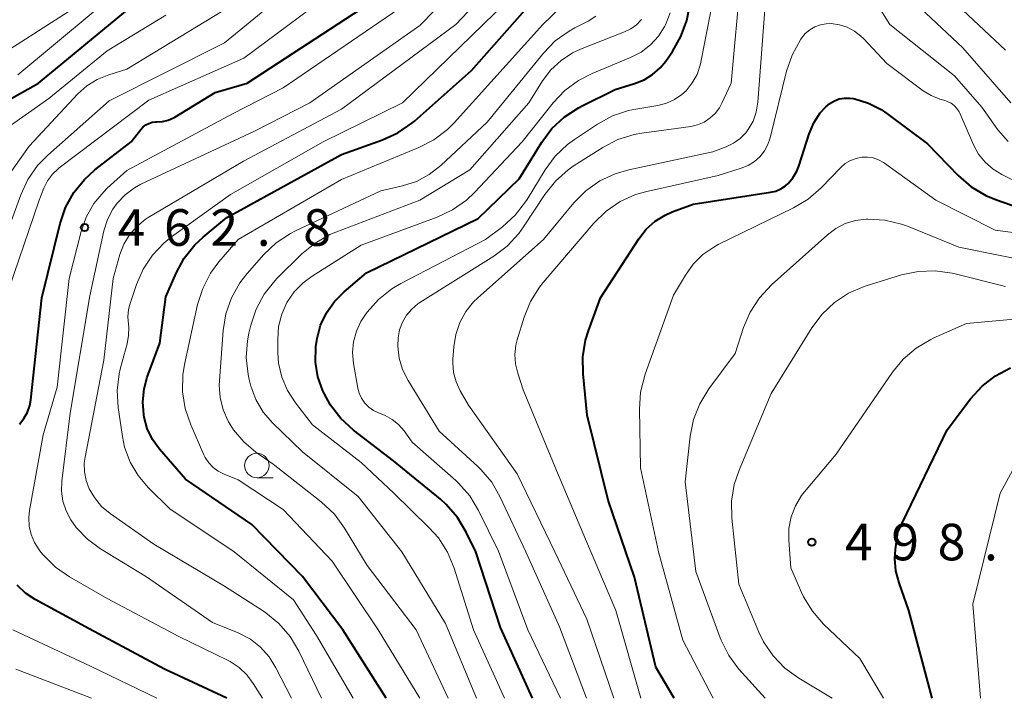
# Model space of a CAD drawing. Units: metres. Extents: x -74001 to -72000, y 21000 to 22500.
# Drawn here: x -73750 to -73649, y 21000 to 21070 of the extents above; entities that cross this region are included whole.
import ezdxf

# ---------------------------------------------------------------- set-up
doc = ezdxf.new("R2010")
doc.units = ezdxf.units.M
for name, color, linetype, lineweight in [('633100_広葉樹林', 7, 'Continuous', 13), ('710100_等高線(計曲線)', 7, 'Continuous', 40), ('710200_等高線(主曲線)', 7, 'Continuous', 13), ('731200_図化機測定による標高点', 7, 'Continuous', 40)]:
    doc.layers.add(name, color=color, linetype=linetype, lineweight=lineweight)
doc.styles.add('Style-WORKING', font='MS Gothic.ttf')

msp = doc.modelspace()

# ---------------------------------------------------------------- linework, layer by layer
at = {"layer": '633100_広葉樹林', "linetype": 'Continuous', "lineweight": 13}
msp.add_line((-73725.68, 21022.59), (-73724.01, 21022.59), dxfattribs=at)
msp.add_circle((-73725.68, 21023.84), 1.25, dxfattribs=at)
at = {"layer": '710100_等高線(計曲線)', "linetype": 'Continuous', "lineweight": 40, "flags": 128}
for points, elevation in [([(-73753, 21060.24), (-73748.05, 21063), (-73738.34, 21071), (-73734.88, 21073), (-73732.94, 21073.36), (-73731.95, 21073.63), (-73731.02, 21074.07), (-73730.19, 21074.67), (-73729.67, 21075.17), (-73720.66, 21085), (-73718.71, 21087.12), (-73717.64, 21088.51), (-73716.84, 21090.05), (-73716.31, 21091.71), (-73716.26, 21091.94), (-73714.46, 21101), (-73714.4, 21103.6)], 450), ([(-73712.44, 21000), (-73716.89, 21007), (-73721, 21012.48), (-73726.19, 21017.81), (-73733, 21022.46), (-73735.65, 21025.52), (-73736.37, 21026.52), (-73736.9, 21027.62), (-73737.23, 21028.8), (-73737.27, 21029.02), (-73737.36, 21030.37), (-73737.22, 21031.71), (-73736.9, 21032.88), (-73735.63, 21036.37), (-73735, 21041.13), (-73733.95, 21043.54), (-73733.12, 21045.07), (-73732.03, 21046.43), (-73731.17, 21047.23), (-73728.77, 21049.23), (-73717, 21055.7), (-73712.83, 21057.19), (-73711.24, 21057.91), (-73709.81, 21058.9), (-73709.55, 21059.12), (-73703.7, 21064.3), (-73696.12, 21072.91)], 470), ([(-73697.44, 21000), (-73700.74, 21007.26), (-73703.26, 21015), (-73704.25, 21017.03), (-73705.14, 21018.53), (-73706.28, 21019.85), (-73706.89, 21020.39), (-73711.68, 21024.32), (-73715.79, 21027.47), (-73717.08, 21028.65), (-73718.14, 21030.03), (-73718.82, 21031.29), (-73718.91, 21031.48), (-73719.42, 21032.93), (-73719.67, 21034.44), (-73719.65, 21035.98), (-73719.55, 21036.65), (-73719.52, 21036.86), (-73719.15, 21038.22), (-73718.55, 21039.49), (-73717.74, 21040.64), (-73716.75, 21041.63), (-73714.44, 21043.56), (-73703, 21049.15), (-73698.81, 21053.19), (-73696.5, 21056.94), (-73695.46, 21058.34), (-73694.2, 21059.53), (-73692.74, 21060.49), (-73692.43, 21060.65), (-73689, 21062.36), (-73687, 21062.95), (-73686.03, 21063.33), (-73685.15, 21063.88), (-73684.37, 21064.57), (-73683.81, 21065.26), (-73683.12, 21066.25), (-73682.25, 21067.77), (-73681.66, 21069.41), (-73681.39, 21070.83)], 480), ([(-73750, 21028.08), (-73749.54, 21028.66), (-73749.18, 21029.3), (-73748.94, 21030), (-73748.84, 21030.56), (-73747.71, 21041), (-73745.83, 21048.62), (-73745.27, 21050.27), (-73744.42, 21051.8), (-73743.33, 21053.15), (-73742.26, 21054.12), (-73738.56, 21057), (-73737.57, 21058.26), (-73737.33, 21058.52), (-73737.05, 21058.73), (-73736.74, 21058.88), (-73736.41, 21058.99), (-73736.06, 21059.03), (-73735.94, 21059.03), (-73735.35, 21059.06), (-73734.78, 21059.2), (-73734.23, 21059.44), (-73734.08, 21059.52), (-73729.95, 21062.05), (-73726.67, 21063), (-73715, 21070.61)], 460), ([(-73682.94, 21000), (-73684.81, 21003.19), (-73687, 21012.39), (-73689.72, 21020.28), (-73691.84, 21029), (-73692.27, 21033.22), (-73692.29, 21034.96), (-73692.02, 21036.68), (-73691.72, 21037.65), (-73690.5, 21041), (-73686.55, 21047.07), (-73685.8, 21048.03), (-73684.9, 21048.85), (-73683.87, 21049.49), (-73683.15, 21049.81), (-73681, 21050.61), (-73673.08, 21051.82), (-73672.53, 21051.95), (-73672.01, 21052.17), (-73671.54, 21052.49), (-73671.27, 21052.73), (-73670.78, 21053.32), (-73670.39, 21053.99), (-73670.19, 21054.49), (-73669.11, 21057.81), (-73668.64, 21058.93), (-73667.98, 21059.95), (-73667.42, 21060.58), (-73667, 21060.93), (-73666.54, 21061.2), (-73666.03, 21061.38), (-73665.51, 21061.47), (-73664.97, 21061.47), (-73664.6, 21061.42), (-73664.43, 21061.38), (-73663.04, 21060.96), (-73661.75, 21060.3), (-73661.15, 21059.89), (-73657, 21056.77), (-73653.86, 21053.53), (-73652.54, 21052.39), (-73651.04, 21051.5), (-73649.92, 21051.04), (-73647, 21050.03)], 490), ([(-73656.51, 21000), (-73658.9, 21009), (-73659.91, 21011.82), (-73660.24, 21013.04), (-73660.34, 21014.31), (-73660.28, 21015.24), (-73660.04, 21017), (-73655, 21027.48), (-73652.58, 21030.67), (-73651.41, 21031.96), (-73650.04, 21033.03), (-73648.49, 21033.84)], 500), ([(-73728.74, 21000), (-73735.15, 21003), (-73742.87, 21007.13), (-73748.38, 21010.13), (-73749.36, 21010.78), (-73750.22, 21011.6)], 460)]:
    msp.add_lwpolyline(points, dxfattribs=dict(at, elevation=elevation))
at = {"layer": '710200_等高線(主曲線)', "linetype": 'Continuous', "lineweight": 13, "flags": 128}
for points, elevation in [([(-73751.81, 21052.58), (-73749, 21056.56), (-73744.02, 21061.89), (-73743.09, 21062.73), (-73742.02, 21063.39), (-73740.85, 21063.86), (-73739, 21064.42), (-73728.21, 21071), (-73722.48, 21074.25), (-73721.04, 21075.24), (-73719.8, 21076.46), (-73719.59, 21076.72), (-73714.25, 21083.43), (-73713.28, 21084.88), (-73712.59, 21086.48), (-73712.43, 21086.98), (-73709.65, 21097), (-73710.22, 21107.78), (-73711.36, 21117)], 454), ([(-73751.81, 21046.19), (-73749.87, 21051.55), (-73749.13, 21053.13), (-73748.13, 21054.56), (-73747.09, 21055.63), (-73740.81, 21061.19), (-73729, 21067.13), (-73721.85, 21073), (-73716.76, 21076.22), (-73715.37, 21077.27), (-73714.19, 21078.55), (-73713.83, 21079.05), (-73711.46, 21082.54), (-73708.33, 21091.08), (-73707.88, 21092.77), (-73707.73, 21094.5), (-73707.74, 21095.04), (-73708.2, 21103.8), (-73707.75, 21105.73), (-73707.66, 21106.31), (-73707.68, 21106.88), (-73707.8, 21107.45), (-73708.01, 21107.99)], 456), ([(-73750.16, 21063.84), (-73739, 21073.16), (-73733.81, 21075.12), (-73732.24, 21075.87), (-73730.82, 21076.88), (-73729.6, 21078.13), (-73729.24, 21078.6), (-73724.59, 21085), (-73721.91, 21087.93), (-73720.85, 21089.32), (-73720.05, 21090.86), (-73719.59, 21092.23), (-73717.38, 21101), (-73716.57, 21107.43)], 448), ([(-73755, 21063.93), (-73745, 21070.3), (-73740.39, 21074.63), (-73739.02, 21075.71), (-73737.48, 21076.53), (-73737.23, 21076.64), (-73734.42, 21077.75), (-73732.86, 21078.53), (-73731.46, 21079.57), (-73730.26, 21080.84), (-73729.31, 21082.29), (-73729.13, 21082.64), (-73727.84, 21085.26), (-73727.25, 21086.23), (-73726.51, 21087.08), (-73725.63, 21087.79), (-73725.27, 21088.01), (-73724.52, 21088.54), (-73723.87, 21089.19), (-73723.35, 21089.95), (-73722.93, 21090.86), (-73720.73, 21097.27)], 446), ([(-73672.26, 21096.31), (-73671.51, 21096.29), (-73670.78, 21096.14), (-73670.08, 21095.87), (-73669.44, 21095.48), (-73669.37, 21095.43), (-73667.84, 21094.25), (-73666.56, 21093.07), (-73665.5, 21091.69), (-73665.21, 21091.21), (-73662.19, 21085.81), (-73658.36, 21079), (-73654.46, 21071.54), (-73649, 21066.38)], 482), ([(-73751.09, 21041.9), (-73747.99, 21051), (-73747.5, 21052.26), (-73747.12, 21053.01), (-73746.62, 21053.68), (-73746.01, 21054.26), (-73745.92, 21054.33), (-73736.73, 21061.27), (-73727, 21065.55), (-73716.82, 21073.18), (-73714.6, 21074.09), (-73713.72, 21074.55), (-73712.94, 21075.15), (-73712.27, 21075.87), (-73711.73, 21076.7)], 458), ([(-73722.15, 21000), (-73723.73, 21003.13), (-73724.42, 21004.25), (-73725.3, 21005.23), (-73726.33, 21006.04), (-73727.61, 21006.72), (-73730.22, 21007.78), (-73737, 21012.44), (-73741.7, 21015.31), (-73743.04, 21016.3), (-73744.19, 21017.51), (-73744.73, 21018.27), (-73745.22, 21019.19), (-73745.54, 21020.18), (-73745.69, 21021.21), (-73745.65, 21022.24), (-73744.81, 21029.19), (-73742.77, 21041.23), (-73741.34, 21047.89), (-73740.99, 21049.03), (-73740.44, 21050.09), (-73740, 21050.71), (-73739.18, 21051.57), (-73738.22, 21052.28), (-73737.55, 21052.64), (-73725.93, 21058.07), (-73720.24, 21061), (-73709, 21068.89), (-73703, 21075.06)], 464), ([(-73691.91, 21000), (-73694.69, 21007.31), (-73698.12, 21015), (-73700.75, 21020.61), (-73701.63, 21022.12), (-73702.75, 21023.45), (-73703.05, 21023.75), (-73707, 21027.36), (-73710.2, 21032.55), (-73710.75, 21033.66), (-73711.1, 21034.84), (-73711.24, 21036.07), (-73711.22, 21036.92), (-73711.07, 21037.74), (-73710.78, 21038.52), (-73710.36, 21039.24), (-73709.82, 21039.87), (-73709.18, 21040.4), (-73709, 21040.53), (-73701.42, 21045.27), (-73700.03, 21046.32), (-73698.84, 21047.6), (-73698.36, 21048.27), (-73696.18, 21051.6), (-73695.1, 21052.97), (-73693.8, 21054.13), (-73693.18, 21054.56), (-73690.25, 21056.42), (-73688.71, 21057.22), (-73687.04, 21057.75), (-73686.24, 21057.89), (-73681.25, 21058.57), (-73680.55, 21058.73), (-73679.88, 21059.01), (-73679.28, 21059.4), (-73678.75, 21059.88), (-73678.31, 21060.46), (-73678.05, 21060.94), (-73677.11, 21063), (-73676.12, 21073.88)], 484), ([(-73719.07, 21000), (-73721.39, 21004.84), (-73722.28, 21006.34), (-73723.42, 21007.66), (-73724.77, 21008.77), (-73724.99, 21008.91), (-73729, 21011.5), (-73736.23, 21015.77), (-73740.69, 21018.91), (-73741.58, 21019.66), (-73742.32, 21020.55), (-73742.84, 21021.45), (-73743.17, 21022.3), (-73743.34, 21023.19), (-73743.35, 21024.09), (-73743.27, 21024.69), (-73741.36, 21034.64), (-73740.41, 21043), (-73739.71, 21045.46), (-73739.3, 21046.51), (-73738.72, 21047.47), (-73737.99, 21048.32), (-73737.11, 21049.03), (-73736.8, 21049.23), (-73727.05, 21055), (-73717, 21060.34), (-73705.31, 21069), (-73701, 21073.57)], 466), ([(-73694.58, 21000), (-73697.93, 21007), (-73700.93, 21015.07), (-73702.98, 21019.23), (-73703.88, 21020.72), (-73705.03, 21022.03), (-73705.32, 21022.31), (-73709.77, 21026.23), (-73710.61, 21027.39), (-73711.16, 21028.03), (-73711.82, 21028.56), (-73712.55, 21028.96), (-73712.79, 21029.06), (-73713.23, 21029.23), (-73713.75, 21029.48), (-73714.22, 21029.82), (-73714.63, 21030.24), (-73714.96, 21030.73), (-73715.2, 21031.26), (-73715.33, 21031.77), (-73715.78, 21034.3), (-73715.87, 21035.41), (-73715.78, 21036.52), (-73715.49, 21037.59), (-73715.02, 21038.6), (-73714.63, 21039.2), (-73714.37, 21039.55), (-73713.22, 21040.85), (-73711.86, 21041.94), (-73710.95, 21042.48), (-73702.27, 21047), (-73700.53, 21048.3), (-73699.24, 21049.47), (-73698.16, 21050.84), (-73698, 21051.09), (-73696.15, 21054.12), (-73695.12, 21055.53), (-73693.86, 21056.73), (-73693.15, 21057.24), (-73690.79, 21058.81), (-73689.26, 21059.65), (-73687.61, 21060.2), (-73686.88, 21060.35), (-73684.61, 21060.72), (-73683.74, 21060.95), (-73682.91, 21061.32), (-73682.17, 21061.83), (-73681.73, 21062.23), (-73681.09, 21063.02), (-73680.6, 21063.89), (-73680.28, 21064.84), (-73680.21, 21065.15), (-73678.62, 21073.38)], 482), ([(-73725.09, 21000), (-73726.05, 21001.53), (-73726.7, 21002.41), (-73727.51, 21003.16), (-73728.42, 21003.76), (-73728.62, 21003.86), (-73733.67, 21006.33), (-73741, 21010.23), (-73744.86, 21012.44), (-73746.29, 21013.43), (-73747.53, 21014.66), (-73747.8, 21014.98), (-73747.97, 21015.21), (-73748.46, 21015.95), (-73748.8, 21016.77), (-73749, 21017.64), (-73749.04, 21018.52), (-73748.97, 21019.23), (-73747.57, 21027), (-73746.12, 21031.88), (-73744.92, 21043), (-73743.68, 21047.8), (-73743.15, 21049.29), (-73742.37, 21050.66), (-73741.37, 21051.88), (-73741, 21052.23), (-73739, 21054.05), (-73728.12, 21059.88), (-73723, 21062.53), (-73709, 21072.11)], 462), ([(-73715.81, 21000), (-73719.57, 21006.43), (-73721.93, 21010.07), (-73728, 21015), (-73734.6, 21019.4), (-73736.8, 21021.58), (-73737.84, 21022.81), (-73738.66, 21024.2), (-73739.22, 21025.71), (-73739.45, 21026.82), (-73739.88, 21029.77), (-73739.98, 21031.51), (-73739.77, 21033.24), (-73739.63, 21033.83), (-73738.96, 21036.32), (-73738.81, 21037.15), (-73738.8, 21038), (-73738.84, 21038.33), (-73738.89, 21039.08), (-73738.81, 21039.82), (-73738.68, 21040.33), (-73738, 21042.38), (-73737.32, 21043.95), (-73736.38, 21045.38), (-73735.21, 21046.63), (-73734.41, 21047.27), (-73728.39, 21051.61), (-73718.9, 21057), (-73710.78, 21061), (-73699, 21072.44)], 468), ([(-73663.21, 21072.79), (-73660.87, 21069), (-73654.25, 21063.75), (-73651.45, 21060.55), (-73649.78, 21058.22), (-73648.75, 21057.01)], 486), ([(-73709, 21000), (-73713.26, 21007), (-73717.97, 21014.03), (-73723, 21019.35), (-73727.61, 21022.39), (-73729.04, 21022.96), (-73729.63, 21023.25), (-73730.15, 21023.63), (-73730.6, 21024.11), (-73730.96, 21024.65), (-73731.1, 21024.93), (-73732.46, 21028.02), (-73733.02, 21029.68), (-73733.29, 21031.4), (-73733.25, 21033.14), (-73733.08, 21034.18), (-73731.75, 21040.32), (-73731.23, 21041.98), (-73730.44, 21043.53), (-73729.57, 21044.7), (-73727.6, 21047), (-73717, 21053.13), (-73709.09, 21056.41), (-73707.54, 21057.21), (-73706.16, 21058.27), (-73705.49, 21058.94), (-73696.41, 21069), (-73693.66, 21071.67)], 472), ([(-73689.12, 21000), (-73691.88, 21008.12), (-73695.17, 21015), (-73699.01, 21022.99), (-73703.99, 21030.01), (-73704.85, 21031.5), (-73705.27, 21032.4), (-73705.53, 21033.36), (-73705.61, 21034.35), (-73705.6, 21034.72), (-73705.51, 21036), (-73705.32, 21037.26), (-73704.9, 21038.48), (-73704.29, 21039.6), (-73703.48, 21040.59), (-73703.06, 21041), (-73696.31, 21047), (-73693.21, 21050.73), (-73691.99, 21051.97), (-73690.57, 21052.98), (-73688.99, 21053.73), (-73687.6, 21054.13), (-73679, 21055.97), (-73677.62, 21056.48), (-73676.87, 21056.84), (-73676.2, 21057.32), (-73675.62, 21057.91), (-73675.4, 21058.21), (-73675.36, 21058.26), (-73674.87, 21059.11), (-73674.53, 21060.03), (-73674.36, 21061.06), (-73673.62, 21071)], 486), ([(-73751.14, 21058.51), (-73747, 21061.44), (-73741, 21066.31), (-73735, 21069.96)], 452), ([(-73706.1, 21000), (-73709.36, 21007), (-73714.39, 21013.61), (-73716.71, 21017.44), (-73717.74, 21018.85), (-73719.09, 21020.13), (-73724.01, 21023.99), (-73725.78, 21025.22), (-73727.02, 21026.25), (-73728.06, 21027.48), (-73728.6, 21028.33), (-73728.62, 21028.38), (-73729.14, 21029.55), (-73729.45, 21030.8), (-73729.54, 21032.08), (-73729.52, 21032.51), (-73729.13, 21037.66), (-73728.85, 21039.38), (-73728.27, 21041.03), (-73727.41, 21042.55), (-73726.66, 21043.51), (-73724.97, 21045.44), (-73723.7, 21046.64), (-73722.25, 21047.61), (-73721.71, 21047.88), (-73713, 21051.97), (-73710.76, 21052.49), (-73709.34, 21052.94), (-73708.03, 21053.64), (-73706.83, 21054.57), (-73702.11, 21059), (-73696.33, 21066.08), (-73695.12, 21067.32), (-73693.7, 21068.34), (-73693.12, 21068.66), (-73691.76, 21069.35), (-73690.95, 21069.86)], 474), ([(-73700.31, 21000), (-73703.5, 21007), (-73705.49, 21013.34), (-73706.16, 21014.95), (-73707.09, 21016.42), (-73708.06, 21017.51), (-73711.65, 21021), (-73715, 21024.16), (-73719.98, 21028.02), (-73721.73, 21030.27), (-73722.54, 21031.51), (-73723.11, 21032.88), (-73723.45, 21034.32), (-73723.53, 21035.37), (-73723.55, 21036.76), (-73723.46, 21038.07), (-73723.14, 21039.34), (-73722.6, 21040.54), (-73721.87, 21041.62), (-73720.95, 21042.56), (-73720.02, 21043.25), (-73715, 21046.4), (-73707.21, 21049.27), (-73705.63, 21050.02), (-73704.21, 21051.02), (-73703.39, 21051.81), (-73698.51, 21057), (-73695.34, 21060.98), (-73694.14, 21062.24), (-73692.74, 21063.28), (-73691.35, 21063.99), (-73687.42, 21065.62), (-73686.34, 21066.18), (-73685.38, 21066.92), (-73684.56, 21067.81), (-73683.91, 21068.84), (-73683.84, 21068.97), (-73683.37, 21070.19)], 478), ([(-73657.7, 21070.69), (-73653.38, 21066.62), (-73648.46, 21061)], 484), ([(-73703.18, 21000), (-73706.35, 21007.65), (-73710.82, 21015), (-73715.32, 21020.68), (-73721, 21025.24), (-73724.04, 21028.18), (-73725.02, 21029.31), (-73725.78, 21030.59), (-73726.31, 21031.98), (-73726.48, 21032.66), (-73726.58, 21033.15), (-73726.76, 21034.89), (-73726.65, 21036.62), (-73726.5, 21037.41), (-73726.31, 21038.2), (-73725.76, 21039.86), (-73724.93, 21041.39), (-73723.85, 21042.76), (-73723.6, 21043.02), (-73721.06, 21045.52), (-73719.72, 21046.63), (-73718.2, 21047.49), (-73717.59, 21047.75), (-73709, 21051.01), (-73703.87, 21054.13), (-73697.83, 21061), (-73696.42, 21063.25), (-73695.56, 21064.37), (-73694.53, 21065.33), (-73693.34, 21066.1), (-73692.53, 21066.47), (-73688.03, 21068.24), (-73687.38, 21068.56), (-73686.79, 21068.99), (-73686.29, 21069.52)], 476), ([(-73686.37, 21000), (-73688.92, 21009), (-73691.93, 21016.07), (-73695, 21023.34), (-73698.4, 21031.6), (-73698.97, 21033.3), (-73699.2, 21034.24), (-73699.26, 21035.21), (-73699.16, 21036.17), (-73699.02, 21036.71), (-73698.31, 21039.03), (-73697.65, 21040.64), (-73696.72, 21042.12), (-73696.36, 21042.57), (-73691.16, 21048.66), (-73689.92, 21049.88), (-73688.48, 21050.87), (-73686.9, 21051.59), (-73685.75, 21051.92), (-73678.44, 21053.56), (-73676.07, 21054.28), (-73675.37, 21054.56), (-73674.72, 21054.96), (-73674.16, 21055.47), (-73673.69, 21056.07), (-73673.34, 21056.73), (-73673.11, 21057.4), (-73671.44, 21064.23), (-73670.87, 21065.88), (-73669.96, 21067.52), (-73669.9, 21067.6), (-73669.52, 21068.07), (-73669.06, 21068.46), (-73668.53, 21068.77), (-73667.97, 21068.98), (-73667.37, 21069.09), (-73666.85, 21069.1), (-73666.02, 21068.98), (-73665.22, 21068.72), (-73664.47, 21068.33), (-73663.81, 21067.81), (-73663.56, 21067.57), (-73661.16, 21065), (-73657.44, 21062.22), (-73656.62, 21061.72), (-73655.73, 21061.36), (-73655.33, 21061.26), (-73654.94, 21061.13), (-73654.58, 21060.95), (-73654.26, 21060.7), (-73653.98, 21060.4), (-73653.77, 21060.06), (-73653.7, 21059.91), (-73652.28, 21056.67), (-73651.76, 21055.74), (-73651.1, 21054.9), (-73650.29, 21054.19), (-73649.37, 21053.63), (-73647.36, 21052.64)], 488), ([(-73678.96, 21000), (-73682.06, 21005.94), (-73684.54, 21015), (-73686.39, 21023.61), (-73686.51, 21029.61), (-73686.39, 21031.35), (-73685.92, 21033.19), (-73683, 21041.28), (-73681.79, 21043.35), (-73681, 21044.47), (-73680.02, 21045.44), (-73678.89, 21046.22), (-73678.44, 21046.46), (-73670.71, 21050.23), (-73669.22, 21051.13), (-73667.9, 21052.27), (-73665.89, 21054.35), (-73665.42, 21054.76), (-73664.89, 21055.08), (-73664.32, 21055.3), (-73663.72, 21055.41), (-73663.14, 21055.43), (-73662.57, 21055.34), (-73662.02, 21055.15), (-73661.51, 21054.87)], 492), ([(-73661.51, 21054.87), (-73661.41, 21054.8)], 492), ([(-73661.41, 21054.8), (-73656.15, 21051)], 492), ([(-73656.15, 21051), (-73650.06, 21047.94)], 492), ([(-73673.64, 21000), (-73676.31, 21003), (-73677.36, 21004.39), (-73678.14, 21005.95), (-73678.24, 21006.21), (-73680.74, 21013), (-73681.83, 21022.17), (-73681.3, 21026.84), (-73680.96, 21028.55), (-73680.32, 21030.17), (-73679.38, 21031.7), (-73676.68, 21035.32), (-73675.83, 21037.96), (-73675.15, 21039.56), (-73674.21, 21041.03), (-73672.99, 21042.34), (-73667.25, 21047.48), (-73666.38, 21048.13), (-73665.42, 21048.62), (-73664.38, 21048.94), (-73663.28, 21049.07), (-73663.1, 21049.07), (-73661.36, 21048.97), (-73659.66, 21048.57), (-73659.05, 21048.35), (-73653.79, 21046.21), (-73645, 21044.42)], 494), ([(-73650.06, 21047.94), (-73642.78, 21047)], 492), ([(-73666.75, 21000), (-73670.19, 21002.06), (-73671.6, 21003.09), (-73672.81, 21004.34), (-73673.78, 21005.79), (-73674.27, 21006.78), (-73676.32, 21011.68), (-73677.03, 21018.44), (-73677.06, 21020.18), (-73676.79, 21021.9), (-73676.3, 21023.38), (-73673, 21031.2), (-73668.85, 21037.93), (-73667.8, 21039.33), (-73666.54, 21040.53), (-73665.08, 21041.48), (-73663.48, 21042.17), (-73663.29, 21042.23), (-73659.67, 21043.36), (-73657.96, 21043.72), (-73656.22, 21043.79), (-73654.49, 21043.55), (-73654.29, 21043.51), (-73649, 21042.19)], 496), ([(-73661.49, 21000), (-73663.93, 21004.07), (-73667.64, 21007.61), (-73668.79, 21008.91), (-73669.7, 21010.4), (-73669.91, 21010.85), (-73671, 21013.36), (-73671.21, 21016.18), (-73671.19, 21017.39), (-73670.96, 21018.58), (-73670.53, 21019.71), (-73669.91, 21020.76), (-73669.59, 21021.16), (-73666.36, 21025), (-73660.6, 21033.39), (-73659.49, 21034.74), (-73658.16, 21035.87), (-73656.66, 21036.76), (-73656.42, 21036.87), (-73653, 21038.39), (-73647, 21038.93)], 498), ([(-73651.56, 21000), (-73652.36, 21009.64), (-73649.57, 21021), (-73646.63, 21026.39)], 502), ([(-73735.94, 21000), (-73742.71, 21003.29), (-73750.66, 21007)], 458), ([(-73742.62, 21000), (-73750.35, 21003)], 456)]:
    msp.add_lwpolyline(points, dxfattribs=dict(at, elevation=elevation))
at = {"layer": '731200_図化機測定による標高点', "linetype": 'Continuous', "lineweight": 40}
for centre in [(-73743.32, 21048.21, 462.81), (-73668.84, 21016, 498.62)]:
    msp.add_circle(centre, 0.375, dxfattribs=at)

# ---------------------------------------------------------------- texts
at = {"layer": '731200_図化機測定による標高点', "linetype": 'Continuous', "lineweight": 40, "style": 'Style-WORKING'}
for s, p in [('4', (-73739.94, 21046.34, -10)), ('6', (-73735.19, 21046.34, -10)), ('2', (-73730.44, 21046.34, -10)), ('8', (-73720.94, 21046.34, -10)), ('.', (-73725.69, 21046.34, -10)), ('4', (-73665.46, 21014.13, -10)), ('9', (-73660.71, 21014.13, -10)), ('8', (-73655.96, 21014.13, -10)), ('.', (-73651.21, 21014.13, -10))]:
    msp.add_text(s, height=3.75, dxfattribs=at).set_placement(p)

doc.saveas('drawing.dxf')
